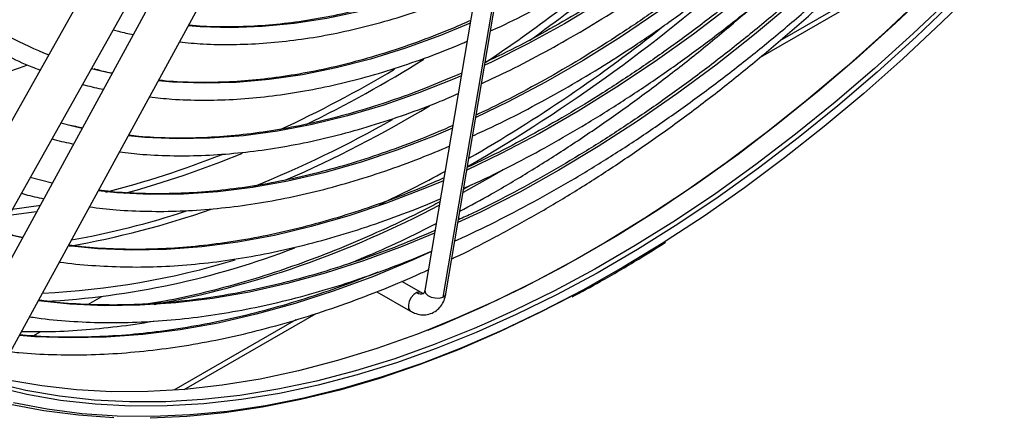
# Model space of a CAD drawing. Units: millimetres. Extents: x 5 to 414, y 3 to 291.
# Drawn here: x 213 to 218, y 26 to 28 of the extents above; entities that cross this region are included whole.
import ezdxf

# ---------------------------------------------------------------- set-up
doc = ezdxf.new("R2010")
doc.units = ezdxf.units.MM

msp = doc.modelspace()

# ---------------------------------------------------------------- linework, layer by layer
at = {"color": 7, "linetype": 'Continuous', "lineweight": 25}
for p, q in [((215.5957, 28.6522), (215.176, 26.1816)), ((215.2877, 26.1626), (215.7075, 28.6332)), ((213.8399, 28.5975), (212.3826, 26.0007)), ((215.6912, 28.6162), (215.2715, 26.1456)), ((212.5861, 25.8865), (214.0434, 28.4833)), ((214.1563, 28.4983), (212.7351, 25.8903)), ((212.94, 25.7787), (214.3611, 28.3867)), ((216.9534, 27.4176), (218.2126, 28.1445)), ((213.4321, 27.351), (213.411, 27.3565)), ((213.3107, 27.052), (213.249, 27.0677)), ((213.2037, 26.7503), (213.0869, 26.779)), ((215.42, 26.7392), (215.382, 26.7176)), ((214.8486, 26.348), (214.8419, 26.3519)), ((214.8132, 26.2376), (214.8183, 26.2347)), ((215.1573, 26.1698), (215.054, 26.2294)), ((214.9223, 26.1746), (215.1007, 26.0716)), ((215.1761, 26.1824), (215.176, 26.1816)), ((213.3931, 26.1071), (213.4661, 26.1493)), ((213.9031, 25.6567), (214.6005, 26.0593)), ((213.1035, 25.94), (213.144, 25.9634))]:
    msp.add_line(p, q, dxfattribs=at)
at = {"color": 8, "linetype": 'Continuous', "lineweight": 25}
for p, q in [((218.269, 28.2053), (217.0558, 27.5049)), ((213.5199, 27.3305), (213.4321, 27.351)), ((213.3618, 27.0404), (213.3107, 27.052)), ((213.1206, 26.5977), (212.9743, 26.5783)), ((213.0457, 26.4602), (212.9757, 26.4768)), ((214.4931, 26.0255), (213.8467, 25.6523))]:
    msp.add_line(p, q, dxfattribs=at)
at = {"color": 7, "linetype": 'Continuous', "lineweight": 25, "flags": 128}
for points in [[(220.5458, 31.257), (220.5156, 31.1954), (220.3786, 30.9259), (220.2354, 30.6589), (220.0861, 30.395), (219.931, 30.1346), (219.7703, 29.8779), (219.6043, 29.6254), (219.4331, 29.3774), (219.2571, 29.1344), (219.0765, 28.8967), (218.8916, 28.6646), (218.7027, 28.4385), (218.51, 28.2187), (218.3138, 28.0056), (218.1144, 27.7994), (217.9121, 27.6006), (217.7073, 27.4092), (217.5001, 27.2258), (217.291, 27.0504), (217.0802, 26.8834), (216.8681, 26.7251), (216.6549, 26.5756), (216.4548, 26.4441)], [(220.4741, 31.19), (220.4144, 31.0711), (220.2744, 30.8033), (220.1283, 30.5383), (219.9762, 30.2765), (219.8183, 30.0184), (219.655, 29.7642), (219.4864, 29.5145), (219.3128, 29.2696), (219.1346, 29.0298), (218.9518, 28.7956), (218.7649, 28.5672), (218.574, 28.345), (218.3795, 28.1293), (218.1818, 27.9205), (217.9809, 27.7189), (217.7774, 27.5248), (217.5714, 27.3384), (217.3634, 27.1601), (217.1535, 26.9902), (216.9421, 26.8288), (216.7906, 26.719)], [(218.4199, 28.372), (218.2233, 28.156), (218.0233, 27.947), (217.8204, 27.7454), (217.6147, 27.5514), (217.4066, 27.3654), (217.1965, 27.1876), (216.9846, 27.0183), (216.7713, 26.8578), (216.5568, 26.7064), (216.3416, 26.5641), (216.126, 26.4314), (215.9103, 26.3083), (215.6947, 26.1951), (215.4797, 26.0919), (215.2656, 25.9989), (215.1904, 25.9686)], [(215.9483, 26.1477), (215.7855, 26.0635), (215.5714, 25.9612), (215.3582, 25.8689), (215.1462, 25.7868), (214.9357, 25.7149), (214.727, 25.6535), (214.5204, 25.6025), (214.3163, 25.562), (214.1149, 25.5322), (213.9165, 25.513), (213.7215, 25.5044)], [(215.1823, 25.9677), (215.1323, 25.9485), (214.9225, 25.8738), (214.7144, 25.8093), (214.5083, 25.7554), (214.3046, 25.7119), (214.1035, 25.6791), (213.9053, 25.6569), (213.7104, 25.6454), (213.519, 25.6445), (213.3315, 25.6544), (213.1481, 25.675), (212.969, 25.7061), (212.7946, 25.7479), (212.6251, 25.8003), (212.4608, 25.8631), (212.3019, 25.9362), (212.2153, 25.9818)], [(215.5072, 26.0091), (215.4378, 25.9791), (215.2266, 25.8941), (215.0168, 25.8193), (214.8087, 25.7549), (214.6026, 25.7009), (214.3988, 25.6575), (214.1977, 25.6247), (213.9996, 25.6025), (213.8047, 25.5909), (213.6133, 25.5901), (213.4258, 25.6), (213.2423, 25.6205), (213.0633, 25.6517), (212.8889, 25.6935)], [(213.53, 25.5066), (213.3425, 25.5195), (213.1592, 25.543), (212.9803, 25.5771)]]:
    msp.add_lwpolyline(points, dxfattribs=at)
at = {"color": 8, "linetype": 'Continuous', "lineweight": 25, "flags": 128}
for points in [[(217.6622, 29.0018), (217.6163, 28.9537), (217.4351, 28.7702), (217.2512, 28.5941), (217.0649, 28.4258), (216.8765, 28.2655), (216.6863, 28.1136), (216.4948, 27.9703), (216.3022, 27.8359), (216.109, 27.7106), (215.9154, 27.5947), (215.7218, 27.4883), (215.5287, 27.3917), (215.4938, 27.3753)], [(217.7359, 28.8119), (217.5656, 28.6365), (217.3783, 28.4533), (217.1884, 28.2777), (216.9963, 28.1101), (216.8023, 27.9506), (216.6067, 27.7996), (216.41, 27.6573), (216.2124, 27.524), (216.0143, 27.3999), (215.816, 27.2852), (215.6179, 27.1802), (215.4465, 27.097)], [(217.8096, 28.622), (217.7771, 28.5878), (217.5865, 28.3936), (217.3931, 28.2068), (217.1973, 28.0277), (216.9992, 27.8567), (216.7993, 27.6939), (216.5979, 27.5398), (216.3954, 27.3945), (216.192, 27.2582), (215.9881, 27.1313), (215.784, 27.0139), (215.5801, 26.9062), (215.3992, 26.8188)], [(217.8833, 28.4322), (217.7209, 28.2642), (217.5245, 28.0707), (217.3255, 27.8848), (217.1243, 27.7068), (216.9211, 27.5369), (216.7162, 27.3754), (216.51, 27.2227), (216.3028, 27.0788), (216.0949, 26.944), (215.8867, 26.8187), (215.6785, 26.7028), (215.4706, 26.5968), (215.3519, 26.5405)], [(218.2688, 28.2003), (218.0714, 27.992), (217.871, 27.7908), (217.6679, 27.5971), (217.4624, 27.4111), (217.2547, 27.2332), (217.0453, 27.0636), (216.8344, 26.9025), (216.6224, 26.7503), (216.4095, 26.6071), (216.196, 26.4731), (215.9824, 26.3486), (215.7689, 26.2337), (215.5558, 26.1286), (215.3435, 26.0335), (215.1823, 25.9677)], [(218.363, 28.1459), (218.1657, 27.9375), (217.9653, 27.7363), (217.7622, 27.5426), (217.5567, 27.3567), (217.349, 27.1788), (217.1396, 27.0092), (216.9287, 26.8481), (216.7166, 26.6959), (216.5037, 26.5526), (216.2903, 26.4187), (216.0767, 26.2942), (215.8632, 26.1793), (215.6501, 26.0742), (215.5072, 26.0091)], [(215.4638, 27.8755), (215.3701, 27.836), (215.1893, 27.7672), (215.01, 27.7086), (214.8327, 27.6605), (214.6576, 27.6229), (214.4852, 27.5959), (214.3159, 27.5796), (214.1499, 27.5739), (213.9876, 27.579), (213.9238, 27.584)], [(215.4165, 27.5974), (215.259, 27.5324), (215.0734, 27.4647), (214.8895, 27.4074), (214.7077, 27.3606), (214.5283, 27.3242), (214.3515, 27.2986), (214.1779, 27.2835), (214.0076, 27.2792), (213.8411, 27.2856), (213.7648, 27.2922)], [(215.3693, 27.3193), (215.3362, 27.305), (215.1448, 27.2285), (214.9549, 27.1621), (214.7667, 27.1062), (214.5806, 27.0607), (214.3971, 27.0257), (214.2163, 27.0013), (214.0386, 26.9876), (213.8644, 26.9846), (213.6939, 26.9923), (213.6058, 27.0006)], [(215.322, 27.0412), (215.2235, 26.9996), (215.0279, 26.9245), (214.8338, 26.8595), (214.6416, 26.805), (214.4516, 26.7609), (214.2642, 26.7273), (214.0796, 26.7043), (213.8981, 26.6919), (213.7202, 26.6902), (213.546, 26.6991), (213.447, 26.7091)], [(215.5906, 26.8204), (215.5357, 26.7884), (215.3792, 26.7008)], [(215.2748, 26.763), (215.1743, 26.7207), (214.973, 26.6432), (214.7733, 26.576), (214.5754, 26.5193), (214.3797, 26.4731), (214.1866, 26.4375), (213.9962, 26.4126), (213.8091, 26.3984), (213.6254, 26.395), (213.4455, 26.4023), (213.2883, 26.4179)], [(216.7906, 26.719), (216.7296, 26.6762), (216.5163, 26.5327), (216.3024, 26.3984), (216.0883, 26.2736), (215.8743, 26.1585), (215.6608, 26.0532), (215.4481, 25.9579), (215.2364, 25.8727), (215.0261, 25.7978), (214.8176, 25.7333), (214.611, 25.6792), (214.4069, 25.6356), (214.2053, 25.6027), (214.0068, 25.5805), (213.8114, 25.5689), (213.6197, 25.5681), (213.4317, 25.578), (213.2479, 25.5986), (213.0685, 25.6298), (212.8937, 25.6717)], [(213.1386, 26.6307), (213.1319, 26.6296), (212.9919, 26.6096)], [(215.2275, 26.4849), (215.057, 26.4145), (214.8521, 26.3385), (214.6487, 26.2729), (214.4473, 26.2177), (214.2481, 26.173), (214.0515, 26.1389), (213.8578, 26.1154), (213.6673, 26.1026), (213.4803, 26.1005), (213.2971, 26.1091), (213.1297, 26.1267)], [(216.4548, 26.4441), (216.441, 26.4353), (216.2267, 26.3042), (216.0123, 26.1826), (215.7981, 26.0707), (215.5845, 25.9686), (215.3717, 25.8766), (215.1602, 25.7946), (214.9501, 25.7229), (214.7418, 25.6616), (214.5357, 25.6107), (214.332, 25.5703), (214.131, 25.5405), (213.933, 25.5213), (213.7384, 25.5128), (213.5474, 25.515), (213.3603, 25.5278), (213.1773, 25.5513), (212.9988, 25.5854)], [(215.2109, 26.3873), (215.1141, 26.3436), (214.9044, 26.256), (214.6959, 26.1786), (214.4891, 26.1115), (214.2841, 26.0547), (214.0815, 26.0084), (213.8813, 25.9727), (213.684, 25.9476), (213.4899, 25.9331), (213.2992, 25.9293), (213.1122, 25.9361), (213.0294, 25.9427)], [(215.1342, 26.1696), (215.1186, 26.1594), (215.1046, 26.1433), (215.0943, 26.1238), (215.0893, 26.1038), (215.0903, 26.0864), (215.0972, 26.0742), (215.1007, 26.0716)], [(215.1577, 26.1696), (215.149, 26.1723), (215.1342, 26.1696)], [(215.176, 26.1816), (215.1758, 26.1789), (215.18, 26.1666), (215.1921, 26.1552), (215.2103, 26.1464), (215.2318, 26.1414), (215.2533, 26.1412), (215.2715, 26.1456)], [(215.2715, 26.1456), (215.2837, 26.1541), (215.2877, 26.1626)]]:
    msp.add_lwpolyline(points, dxfattribs=at)
at = {"color": 8, "linetype": 'Continuous', "lineweight": 25}
for centre, radius, start, end in [((210.2758, 35.139), 9.3814, 305.55361, 312.08965), ((210.6106, 34.6925), 8.7871, 303.77781, 309.99811), ((211.5339, 33.2303), 6.8663, 296.03325, 301.98958), ((211.587, 33.1081), 6.6985, 294.92971, 300.78582), ((211.7605, 32.8838), 6.6785, 293.66416, 301.00084), ((211.874, 32.6293), 6.3656, 292.12349, 299.46046), ((212.2731, 31.5099), 4.9579, 284.1765, 291.6539), ((212.2317, 31.684), 5.1686, 285.2149, 292.5126), ((212.5071, 30.9893), 4.6398, 279.7706, 289.3533), ((212.4936, 30.9606), 4.5839, 280.2001, 288.0545), ((212.7835, 31.2846), 5.2656, 280.4987, 297.9661), ((215.1561, 26.2025), 0.0395, 236.3635, 289.7023)]:
    msp.add_arc(centre, radius, start, end, dxfattribs=at)
at = {"color": 7, "linetype": 'Continuous', "lineweight": 25}
for centre, radius, start, end in [((213.9402, 29.3521), 2.0648, 223.0562, 248.5434), ((211.0212, 34.4198), 8.7571, 300.01992, 312.12248), ((211.3462, 33.9668), 8.167, 299.84101, 308.59213), ((211.3403, 32.1061), 5.037, 286.2462, 290.0761), ((212.16, 32.5624), 6.5437, 295.10666, 298.50725), ((212.9228, 30.4699), 4.3536, 273.1619, 291.0767), ((212.9599, 30.3281), 4.165, 272.642, 286.9234)]:
    msp.add_arc(centre, radius, start, end, dxfattribs=at)
for points, knots in [([(215.5246, 27.5568), (215.535, 27.5614), (215.6053, 27.5924), (215.7362, 27.6585), (215.917, 27.7555), (216.0978, 27.862), (216.2784, 27.9767), (216.4583, 28.0998), (216.6374, 28.2309), (216.8152, 28.3699), (216.9915, 28.5165), (217.166, 28.6703), (217.3384, 28.8315), (217.4893, 28.9796), (217.5816, 29.0765), (217.6182, 29.115)], [0, 0, 0, 0, 0.014664, 0.099193, 0.183726, 0.268259, 0.35279, 0.437316, 0.521837, 0.606353, 0.690862, 0.775364, 0.85986, 0.944349, 1, 1, 1, 1]), ([(217.6546, 29.0214), (217.6173, 28.9818), (217.5235, 28.8824), (217.3702, 28.7303), (217.1955, 28.5648), (217.0186, 28.4065), (216.8399, 28.2555), (216.6598, 28.112), (216.4784, 27.9762), (216.2962, 27.8485), (216.1135, 27.729), (215.9304, 27.6177), (215.7474, 27.5155), (215.6026, 27.4398), (215.5192, 27.4013), (215.4964, 27.3908)], [0, 0, 0, 0, 0.054957, 0.138064, 0.221165, 0.304259, 0.387347, 0.470428, 0.553502, 0.636568, 0.719628, 0.802682, 0.885731, 0.968776, 1, 1, 1, 1]), ([(215.4773, 27.2787), (215.5273, 27.3018), (215.6389, 27.3535), (215.8127, 27.4445), (215.9983, 27.5494), (216.1839, 27.663), (216.3689, 27.785), (216.5532, 27.9152), (216.7365, 28.0534), (216.9185, 28.1993), (217.0988, 28.3527), (217.2773, 28.5132), (217.4533, 28.6811), (217.5917, 28.8186), (217.6702, 28.9021), (217.6919, 28.9252)], [0, 0, 0, 0, 0.066486, 0.148523, 0.230563, 0.312601, 0.394636, 0.476666, 0.558692, 0.640712, 0.722726, 0.804734, 0.886736, 0.968733, 1, 1, 1, 1]), ([(217.7283, 28.8315), (217.7094, 28.8112), (217.6328, 28.7289), (217.4958, 28.5911), (217.3175, 28.4185), (217.1368, 28.2533), (216.9543, 28.0951), (216.7702, 27.9444), (216.5847, 27.8014), (216.3982, 27.6662), (216.211, 27.5392), (216.0233, 27.4204), (215.8355, 27.3099), (215.6479, 27.209), (215.519, 27.1431), (215.4529, 27.1134), (215.449, 27.1117)], [0, 0, 0, 0, 0.026503, 0.107233, 0.187958, 0.268677, 0.349391, 0.430098, 0.510798, 0.591492, 0.67218, 0.752863, 0.83354, 0.914213, 0.994883, 1, 1, 1, 1]), ([(215.4302, 27.0009), (215.4637, 27.016), (215.5604, 27.0596), (215.7208, 27.1415), (215.9111, 27.2456), (216.1014, 27.3588), (216.2913, 27.4803), (216.4807, 27.6102), (216.6691, 27.748), (216.8563, 27.8938), (217.0421, 28.0471), (217.2261, 28.2079), (217.4081, 28.3756), (217.5875, 28.5509), (217.7068, 28.6709), (217.7654, 28.734), (217.7659, 28.7346)], [0, 0, 0, 0, 0.042401, 0.122154, 0.201909, 0.281663, 0.361415, 0.441164, 0.520908, 0.600647, 0.680382, 0.760111, 0.839834, 0.919553, 0.999266, 1, 1, 1, 1]), ([(217.8023, 28.6409), (217.8021, 28.6407), (217.7431, 28.5766), (217.6226, 28.4543), (217.4409, 28.2748), (217.2566, 28.1029), (217.0704, 27.9378), (216.8824, 27.7802), (216.693, 27.63), (216.5024, 27.4877), (216.3109, 27.3534), (216.1188, 27.2272), (215.9264, 27.1094), (215.7341, 27.0004), (215.559, 26.908), (215.4485, 26.856), (215.4018, 26.834)], [0, 0, 0, 0, 0.000258, 0.078809, 0.157355, 0.235897, 0.314433, 0.392963, 0.471488, 0.550007, 0.62852, 0.707028, 0.785531, 0.86403, 0.942525, 1, 1, 1, 1]), ([(215.3829, 26.7226), (215.4043, 26.7321), (215.4903, 26.7701), (215.6415, 26.8459), (215.8363, 26.9499), (216.0311, 27.0632), (216.2258, 27.1849), (216.4199, 27.3149), (216.6132, 27.4531), (216.8055, 27.5992), (216.9964, 27.753), (217.1856, 27.9143), (217.373, 28.0828), (217.5581, 28.2586), (217.7137, 28.4127), (217.8064, 28.5107), (217.8393, 28.5455)], [0, 0, 0, 0, 0.025738, 0.103382, 0.181028, 0.258675, 0.33632, 0.413962, 0.4916, 0.569234, 0.646863, 0.724488, 0.802107, 0.879722, 0.957332, 1, 1, 1, 1]), ([(211.9765, 28.4357), (211.9842, 28.4203), (212.0167, 28.3555), (212.0808, 28.2488), (212.1689, 28.1161), (212.264, 27.992), (212.3653, 27.8761), (212.4727, 27.7687), (212.586, 27.67), (212.705, 27.5801), (212.8295, 27.4991), (212.9595, 27.4279), (213.063, 27.378), (213.1247, 27.3551), (213.1396, 27.3495)], [0, 0, 0, 0, 0.029278, 0.123678, 0.218006, 0.312252, 0.406415, 0.500494, 0.594495, 0.688431, 0.782318, 0.876177, 0.970031, 1, 1, 1, 1]), ([(217.8757, 28.4518), (217.8341, 28.4076), (217.7317, 28.2992), (217.5655, 28.1338), (217.3778, 27.955), (217.188, 27.7833), (216.9963, 27.6189), (216.803, 27.4619), (216.6085, 27.3126), (216.4129, 27.1712), (216.2166, 27.0379), (216.0199, 26.9129), (215.8229, 26.7962), (215.6262, 26.6887), (215.4699, 26.6085), (215.3796, 26.5673), (215.3545, 26.5559)], [0, 0, 0, 0, 0.052522, 0.129053, 0.20558, 0.282102, 0.358618, 0.43513, 0.511637, 0.588138, 0.664634, 0.741125, 0.817613, 0.894096, 0.970577, 1, 1, 1, 1]), ([(215.3194, 26.3489), (215.3252, 26.3516), (215.3984, 26.3854), (215.5395, 26.4587), (215.7422, 26.5692), (215.945, 26.6894), (216.1475, 26.8178), (216.3494, 26.9545), (216.5505, 27.0993), (216.7505, 27.2521), (216.9491, 27.4125), (217.1461, 27.5804), (217.3412, 27.7556), (217.5342, 27.9376), (217.7244, 28.1271), (217.8536, 28.2594), (217.9184, 28.3302), (217.9216, 28.3336)], [0, 0, 0, 0, 0.006633, 0.082754, 0.158878, 0.235001, 0.311122, 0.387241, 0.463356, 0.539467, 0.615574, 0.691678, 0.767776, 0.843871, 0.919962, 0.996049, 1, 1, 1, 1]), ([(215.3356, 26.4441), (215.349, 26.45), (215.4285, 26.4848), (215.5748, 26.5572), (215.7739, 26.6617), (215.9733, 26.7758), (216.1724, 26.8982), (216.3712, 27.029), (216.5692, 27.1679), (216.7662, 27.3149), (216.962, 27.4697), (217.1562, 27.632), (217.3486, 27.8016), (217.539, 27.9782), (217.7267, 28.1624), (217.8515, 28.2882), (217.9129, 28.3543), (217.9134, 28.3548)], [0, 0, 0, 0, 0.0154666, 0.0911616, 0.1668594, 0.2425578, 0.3182548, 0.3939495, 0.4696408, 0.5453284, 0.6210118, 0.6966909, 0.7723656, 0.8480359, 0.9237019, 0.999364, 1, 1, 1, 1]), ([(215.4663, 27.8901), (215.4472, 27.8814), (215.3707, 27.8465), (215.238, 27.7948), (215.0684, 27.735), (214.9006, 27.6852), (214.7348, 27.6445), (214.5713, 27.6133), (214.4104, 27.5916), (214.2522, 27.5792), (214.0975, 27.5772), (213.9886, 27.5801), (213.9325, 27.5865), (213.9256, 27.5873)], [0, 0, 0, 0, 0.035134, 0.140574, 0.24602, 0.35148, 0.45696, 0.562471, 0.668026, 0.773637, 0.879318, 0.985084, 1, 1, 1, 1]), ([(213.8771, 27.4983), (213.9188, 27.4943), (214.0114, 27.4855), (214.1592, 27.4834), (214.3193, 27.4898), (214.4824, 27.5061), (214.6482, 27.5319), (214.8164, 27.5674), (214.9866, 27.6123), (215.1586, 27.667), (215.3124, 27.7226), (215.4091, 27.7638), (215.4476, 27.7803)], [0, 0, 0, 0, 0.086258, 0.191464, 0.296765, 0.402157, 0.507628, 0.613166, 0.71876, 0.824396, 0.930065, 1, 1, 1, 1]), ([(215.3622, 26.6012), (215.4182, 26.6314), (215.5417, 26.6982), (215.7329, 26.812), (215.9353, 26.9402), (216.1373, 27.077), (216.3384, 27.2218), (216.5384, 27.3746), (216.7363, 27.534), (216.8666, 27.6463), (216.9313, 27.7021)], [0, 0, 0, 0, 0.105924, 0.233882, 0.361837, 0.489788, 0.617733, 0.745672, 0.873603, 1, 1, 1, 1]), ([(215.419, 27.612), (215.3821, 27.5957), (215.2863, 27.5532), (215.1329, 27.4949), (214.9588, 27.436), (214.7866, 27.3868), (214.6164, 27.3469), (214.4485, 27.3165), (214.2833, 27.2955), (214.1209, 27.2839), (213.9619, 27.2825), (213.8438, 27.2866), (213.78, 27.2941), (213.7667, 27.2957)], [0, 0, 0, 0, 0.063238, 0.164254, 0.265278, 0.366315, 0.467373, 0.56846, 0.669587, 0.770766, 0.872008, 0.973326, 1, 1, 1, 1]), ([(213.5269, 27.563), (213.5362, 27.5602), (213.5706, 27.5497), (213.6066, 27.5428), (213.6328, 27.5377)], [0, 0, 0, 0, 0.270091, 1, 1, 1, 1]), ([(213.7183, 27.2069), (213.7577, 27.2026), (213.8492, 27.1927), (213.997, 27.1885), (214.1606, 27.1924), (214.3274, 27.2062), (214.4969, 27.2297), (214.669, 27.2627), (214.8432, 27.3053), (215.0193, 27.3571), (215.197, 27.4193), (215.3241, 27.4677), (215.3922, 27.4981), (215.4003, 27.5017)], [0, 0, 0, 0, 0.076377, 0.177212, 0.278133, 0.379135, 0.48021, 0.581347, 0.682537, 0.783769, 0.885032, 0.986319, 1, 1, 1, 1]), ([(213.5209, 27.3323), (213.5161, 27.3331), (213.4832, 27.3389), (213.4517, 27.3478), (213.4249, 27.3553)], [0, 0, 0, 0, 0.14643, 1, 1, 1, 1]), ([(215.3716, 27.3331), (215.3149, 27.3087), (215.1978, 27.2585), (215.0217, 27.1935), (214.8434, 27.1358), (214.6669, 27.0875), (214.4925, 27.0485), (214.3205, 27.019), (214.1512, 26.9991), (213.9847, 26.9884), (213.8217, 26.988), (213.696, 26.9932), (213.626, 27.0019), (213.6078, 27.0041)], [0, 0, 0, 0, 0.091082, 0.188177, 0.28528, 0.382397, 0.479534, 0.5767, 0.673903, 0.771153, 0.868462, 0.965838, 1, 1, 1, 1]), ([(213.3647, 27.2739), (213.3694, 27.2724), (213.4051, 27.2614), (213.4423, 27.254), (213.4747, 27.2475)], [0, 0, 0, 0, 0.132744, 1, 1, 1, 1]), ([(213.5595, 26.9154), (213.6006, 26.9107), (213.6951, 26.8997), (213.8471, 26.8939), (214.0145, 26.8962), (214.1851, 26.9085), (214.3585, 26.9303), (214.5344, 26.9617), (214.7126, 27.0027), (214.8928, 27.0531), (215.0747, 27.1133), (215.2282, 27.1702), (215.3214, 27.2105), (215.3531, 27.2242)], [0, 0, 0, 0, 0.074962, 0.171914, 0.268943, 0.366045, 0.463214, 0.56044, 0.657714, 0.755029, 0.852373, 0.949741, 1, 1, 1, 1]), ([(213.3627, 27.042), (213.3599, 27.0425), (213.3395, 27.0461), (213.3199, 27.0516), (213.3031, 27.0563)], [0, 0, 0, 0, 0.136758, 1, 1, 1, 1]), ([(215.3245, 27.0556), (215.3078, 27.048), (215.2289, 27.0122), (215.0889, 26.9571), (214.9047, 26.8908), (214.7223, 26.8344), (214.5417, 26.7872), (214.3633, 26.7495), (214.1873, 26.7212), (214.0141, 26.7024), (213.8438, 26.693), (213.6769, 26.6938), (213.5452, 26.7002), (213.4705, 26.7099), (213.4489, 26.7126)], [0, 0, 0, 0, 0.025148, 0.118727, 0.21231, 0.305901, 0.399507, 0.493132, 0.586785, 0.680473, 0.774205, 0.86799, 0.961838, 1, 1, 1, 1]), ([(213.2026, 26.9851), (213.2066, 26.9839), (213.2435, 26.9724), (213.2821, 26.9644), (213.3166, 26.9574)], [0, 0, 0, 0, 0.107068, 1, 1, 1, 1]), ([(213.4006, 26.6239), (213.4476, 26.6183), (213.5491, 26.6062), (213.7096, 26.5994), (213.8808, 26.6009), (214.0553, 26.6123), (214.2327, 26.6332), (214.4126, 26.6638), (214.5949, 26.704), (214.7792, 26.7536), (214.9652, 26.8129), (215.1408, 26.8763), (215.2548, 26.9242), (215.3058, 26.9456)], [0, 0, 0, 0, 0.0805291, 0.1740102, 0.2675606, 0.3611767, 0.4548528, 0.5485814, 0.6423547, 0.7361646, 0.8300035, 0.9238643, 1, 1, 1, 1]), ([(215.2773, 26.7777), (215.2381, 26.7604), (215.1353, 26.715), (214.9701, 26.6518), (214.782, 26.5871), (214.5955, 26.532), (214.4111, 26.4862), (214.2288, 26.4499), (214.0491, 26.423), (213.8721, 26.4056), (213.6981, 26.3977), (213.5276, 26.3998), (213.3915, 26.4076), (213.3137, 26.4181), (213.2902, 26.4213)], [0, 0, 0, 0, 0.055676, 0.146092, 0.236512, 0.326942, 0.417385, 0.507849, 0.598338, 0.688861, 0.779426, 0.87004, 0.960711, 1, 1, 1, 1]), ([(213.0407, 26.6966), (213.0476, 26.6944), (213.0859, 26.6825), (213.1259, 26.6742), (213.1586, 26.6674)], [0, 0, 0, 0, 0.1813933, 1, 1, 1, 1]), ([(213.2417, 26.3323), (213.2427, 26.3321), (213.2985, 26.3229), (213.4126, 26.3132), (213.5842, 26.3043), (213.7596, 26.3061), (213.9381, 26.3173), (214.1195, 26.3382), (214.3036, 26.3686), (214.4899, 26.4087), (214.6784, 26.4583), (214.8686, 26.5171), (215.0603, 26.5862), (215.1904, 26.6365), (215.2567, 26.6662), (215.2585, 26.6669)], [0, 0, 0, 0, 0.001619, 0.091907, 0.182259, 0.272673, 0.363146, 0.453673, 0.544248, 0.634864, 0.725513, 0.816189, 0.906886, 0.997598, 1, 1, 1, 1]), ([(215.2557, 26.6509), (215.2274, 26.6358), (215.1323, 26.5854), (214.971, 26.5089), (214.7722, 26.4212), (214.5745, 26.3432), (214.3781, 26.2742), (214.1834, 26.2144), (213.9907, 26.1644), (213.8333, 26.1294), (213.7412, 26.1146), (213.7117, 26.1099)], [0, 0, 0, 0, 0.053826, 0.180452, 0.307078, 0.433706, 0.56034, 0.686985, 0.813645, 0.940328, 1, 1, 1, 1]), ([(214.7746, 26.3236), (214.824, 26.344), (214.9404, 26.3921), (215.0944, 26.4632), (215.1991, 26.5168), (215.2362, 26.5359)], [0, 0, 0, 0, 0.322358, 0.759567, 1, 1, 1, 1]), ([(213.0465, 26.4617), (213.0437, 26.4623), (213.017, 26.4672), (212.9913, 26.4746), (212.9684, 26.4812)], [0, 0, 0, 0, 0.105185, 1, 1, 1, 1]), ([(215.2298, 26.4986), (215.1663, 26.4714), (215.0377, 26.4166), (214.8457, 26.3455), (214.6536, 26.2825), (214.4633, 26.2289), (214.2751, 26.1847), (214.0892, 26.1499), (213.9058, 26.1246), (213.7253, 26.1089), (213.5478, 26.1025), (213.3738, 26.1063), (213.2349, 26.1153), (213.1555, 26.1266), (213.1315, 26.13)], [0, 0, 0, 0, 0.085618, 0.173168, 0.260723, 0.348288, 0.435867, 0.523466, 0.61109, 0.698746, 0.786441, 0.874183, 0.961977, 1, 1, 1, 1]), ([(215.9567, 26.1477), (216.0061, 26.1742), (216.1234, 26.2372), (216.288, 26.3336), (216.4029, 26.4066), (216.45, 26.4365)], [0, 0, 0, 0, 0.300336, 0.713567, 1, 1, 1, 1]), ([(213.0835, 26.0421), (213.0968, 26.0399), (213.1661, 26.0285), (213.2953, 26.0175), (213.4712, 26.0094), (213.6508, 26.0117), (213.8335, 26.0234), (214.019, 26.0449), (214.2072, 26.0759), (214.3977, 26.1165), (214.5903, 26.1666), (214.7847, 26.226), (214.9807, 26.2956), (215.123, 26.3502), (215.2002, 26.3845), (215.2113, 26.3894)], [0, 0, 0, 0, 0.0206074, 0.108068, 0.1955857, 0.2831597, 0.370787, 0.4584631, 0.5461821, 0.633938, 0.7217243, 0.8095351, 0.897365, 0.9852088, 1, 1, 1, 1]), ([(212.9828, 25.8572), (212.9976, 25.8554), (213.0705, 25.8466), (213.2051, 25.8404), (213.3864, 25.839), (213.5713, 25.848), (213.7592, 25.8664), (213.9497, 25.8945), (214.1427, 25.9322), (214.3378, 25.9794), (214.5349, 26.0361), (214.7336, 26.102), (214.9338, 26.1778), (215.0875, 26.241), (215.1747, 26.2818), (215.1946, 26.2911)], [0, 0, 0, 0, 0.022031, 0.108409, 0.19484, 0.281322, 0.367851, 0.454422, 0.541029, 0.627668, 0.714331, 0.801014, 0.887712, 0.974421, 1, 1, 1, 1]), ([(214.927, 26.2777), (214.8802, 26.2588), (214.7675, 26.2133), (214.5903, 26.1519), (214.3955, 26.0919), (214.2027, 26.0417), (214.012, 26.0007), (213.8238, 25.9692), (213.6382, 25.9472), (213.4555, 25.9347), (213.2762, 25.9322), (213.1347, 25.9361), (213.0544, 25.9442), (213.0315, 25.9465)], [0, 0, 0, 0, 0.070104, 0.168935, 0.267775, 0.366627, 0.465497, 0.564391, 0.663315, 0.762276, 0.861281, 0.960339, 1, 1, 1, 1]), ([(215.1694, 26.1654), (215.1695, 26.1654), (215.1699, 26.1655), (215.1652, 26.1657), (215.1592, 26.1688), (215.1573, 26.1698)], [0, 0, 0, 0, 0.278716, 0.76943, 1, 1, 1, 1]), ([(215.176, 26.1816), (215.1754, 26.179), (215.1738, 26.1714), (215.17, 26.1656), (215.1698, 26.1656), (215.1698, 26.1656)], [0, 0, 0, 0, 0.2205224, 0.6331455, 1, 1, 1, 1]), ([(215.1007, 26.0716), (215.1078, 26.0679), (215.1255, 26.0587), (215.1555, 26.0514), (215.1903, 26.0522), (215.2233, 26.0634), (215.2512, 26.0843), (215.2717, 26.112), (215.283, 26.1391), (215.2865, 26.1568), (215.2877, 26.1626)], [0, 0, 0, 0, 0.0942408, 0.2346329, 0.3692904, 0.514984, 0.653803, 0.7902669, 0.9304566, 1, 1, 1, 1]), ([(213.0409, 25.9638), (213.0854, 25.9632), (213.1903, 25.9617), (213.3592, 25.9704), (213.5472, 25.9896), (213.6744, 26.0061), (213.7394, 26.0189), (213.7401, 26.019)], [0, 0, 0, 0, 0.196581, 0.463243, 0.730051, 0.996988, 1, 1, 1, 1])]:
    msp.add_open_spline(points, degree=3, knots=knots, dxfattribs=at)

doc.saveas('drawing.dxf')
